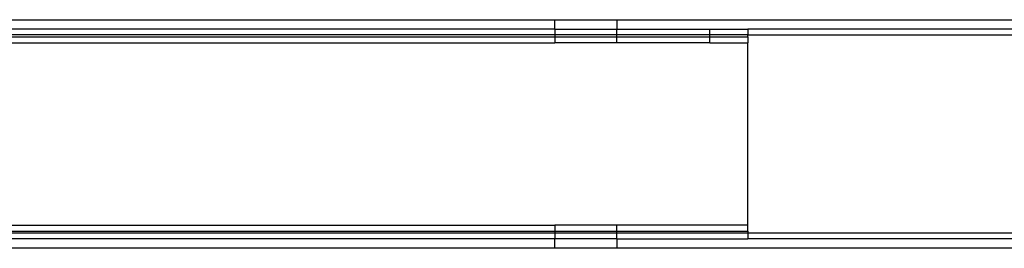
# Model space of a CAD drawing. Extents: x -84 to 84, y -24 to 24.
# Drawn here: x 3 to 10, y 5 to 7 of the extents above; entities that cross this region are included whole.
import ezdxf

# ---------------------------------------------------------------- set-up
doc = ezdxf.new("R2010")
doc.units = 0
doc.header["$MEASUREMENT"] = 0
doc.layers.get('0').update_dxf_attribs({"linetype": 'CONTINUOUS'})

msp = doc.modelspace()

# ---------------------------------------------------------------- linework, layer by layer
for p, q in [((3, 6.5), (6.7344, 6.5)), ((6.7344, 6.4375), (6.7344, 6.5)), ((6.7344, 6.5), (7.1406, 6.5)), ((7.1406, 6.5), (7.1406, 6.4375)), ((7.1406, 6.5), (11.3594, 6.5)), ((6.7344, 6.4375), (3, 6.4375)), ((6.7344, 6.4), (3, 6.4)), ((3, 6.3875), (6.7344, 6.3875)), ((6.7344, 6.4375), (6.7344, 6.4)), ((6.7344, 6.4375), (7.1406, 6.4375)), ((6.7344, 6.4), (6.7344, 6.3875)), ((7.1406, 6.4), (6.7344, 6.4)), ((6.7344, 6.3875), (6.7344, 6.3478)), ((6.7344, 6.3875), (7.1406, 6.3875)), ((7.1406, 6.4375), (7.75, 6.4375)), ((7.1406, 6.4), (7.1406, 6.4375)), ((7.1406, 6.3875), (7.1406, 6.4)), ((7.75, 6.4), (7.1406, 6.4)), ((7.1406, 6.3478), (7.1406, 6.3875)), ((7.1406, 6.3875), (7.75, 6.3875)), ((7.75, 6.4), (7.75, 6.4375)), ((7.75, 6.4375), (8, 6.4375)), ((7.75, 6.3875), (7.75, 6.4)), ((8, 6.4), (7.75, 6.4)), ((7.75, 6.3478), (7.75, 6.3875)), ((7.75, 6.3875), (8, 6.3875)), ((8, 6.4375), (8, 6.4)), ((11.3594, 6.4375), (8, 6.4375)), ((8, 6.3875), (8, 6.4)), ((8, 6.4), (59.75, 6.4)), ((8, 6.3875), (8, 6.3478)), ((3, 6.3478), (6.7344, 6.3478)), ((7.1406, 6.3478), (6.7344, 6.3478)), ((7.75, 6.3478), (7.1406, 6.3478)), ((7.75, 6.3478), (8, 6.3478)), ((8, 5.1522), (8, 6.3478)), ((3, 5.1522), (6.7344, 5.1522)), ((3, 5.1125), (6.7344, 5.1125)), ((6.7344, 5.1), (3, 5.1)), ((6.7344, 5.1522), (6.7344, 5.1125)), ((7.1406, 5.1522), (6.7344, 5.1522)), ((6.7344, 5.1125), (6.7344, 5.1)), ((6.7344, 5.1125), (7.1406, 5.1125)), ((6.7344, 5.1), (6.7344, 5.0625)), ((7.1406, 5.1), (6.7344, 5.1)), ((7.1406, 5.1125), (7.1406, 5.1522)), ((8, 5.1522), (7.1406, 5.1522)), ((7.1406, 5.1), (7.1406, 5.1125)), ((7.1406, 5.1125), (8, 5.1125)), ((7.1406, 5.0625), (7.1406, 5.1)), ((8, 5.1), (7.1406, 5.1)), ((8, 5.1125), (8, 5.1522)), ((8, 5.1125), (8, 5.1)), ((59.75, 5.1), (8, 5.1)), ((8, 5.1), (8, 5.0625)), ((6.7344, 5.0625), (3, 5.0625)), ((6.7344, 5), (6.7344, 5.0625)), ((7.1406, 5.0625), (6.7344, 5.0625)), ((7.1406, 5.0625), (7.1406, 5)), ((7.1406, 5.0625), (8, 5.0625)), ((11.3594, 5.0625), (8, 5.0625)), ((6.7344, 5), (3, 5)), ((7.1406, 5), (6.7344, 5)), ((11.3594, 5), (7.1406, 5))]:
    msp.add_line(p, q)

doc.saveas('drawing.dxf')
